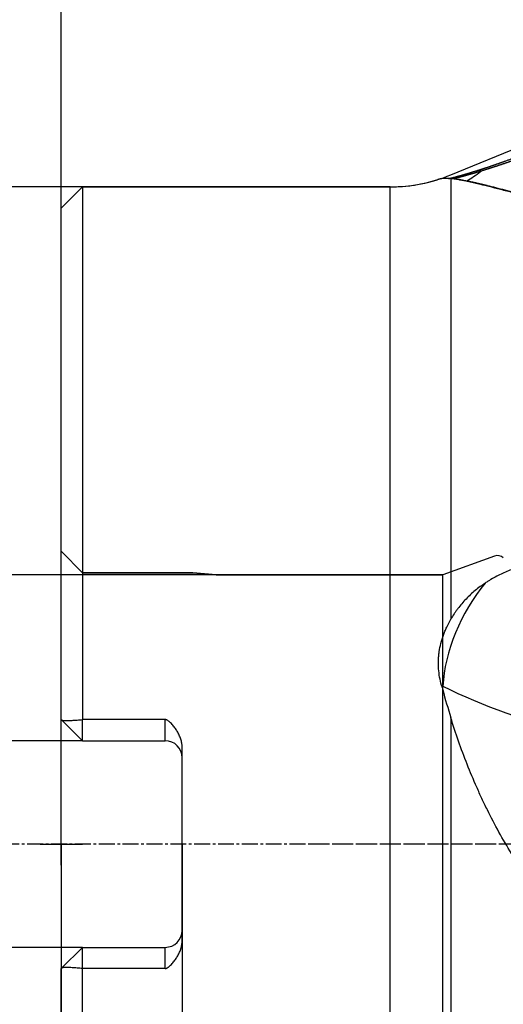
# Model space of a CAD drawing. Units: millimetres. Extents: x 202 to 298, y 181 to 315.
# Drawn here: x 235 to 258, y 236 to 283 of the extents above; entities that cross this region are included whole.
import ezdxf
from ezdxf.lldxf.tags import DXFTag

# ---------------------------------------------------------------- set-up
doc = ezdxf.new("R2010")
doc.units = ezdxf.units.MM
doc.linetypes.add('CENTER2', pattern=[1.125, 0.75, -0.125, 0.125, -0.125])
for name, color, linetype in [('1', 4, 'Continuous'), ('2', 7, 'Continuous'), ('4', 2, 'CENTER2'), ('80', 6, 'Continuous'), ('NOCUT', 7, 'Continuous'), ('SK2', 7, 'Continuous'), ('SK3', 1, 'DASHED'), ('SK4', 2, 'CENTER2')]:
    doc.layers.add(name, color=color, linetype=linetype)
tags = doc.linetypes.add('DASHED', pattern=[25.72, 12.86, -12.86]).pattern_tags.tags
tags[6:7] = [DXFTag(74, 4), DXFTag(75, 0), DXFTag(340, '0'), DXFTag(46, 0.0), DXFTag(50, 0.0), DXFTag(44, 0.0), DXFTag(45, 0.0)]
tags[4:5] = [DXFTag(74, 4), DXFTag(75, 0), DXFTag(340, '0'), DXFTag(46, 0.0), DXFTag(50, 0.0), DXFTag(44, 0.0), DXFTag(45, 0.0)]

msp = doc.modelspace()

# ---------------------------------------------------------------- linework, layer by layer
at = {"layer": '1'}
for p, q in [((255.5153, 275.1175), (255.5153, 254.3372)), ((238.1442, 274.7312), (237.1442, 273.7312)), ((252.6617, 274.7312), (238.1442, 274.7312)), ((238.1442, 274.7312), (238.1442, 249.6037)), ((252.6617, 212.7312), (252.6617, 274.7312)), ((237.1442, 249.6037), (237.1442, 273.7312)), ((255.1412, 251.1819), (255.0739, 251.2159)), ((255.133, 250.9993), (255.1412, 251.1819)), ((238.1442, 248.6037), (237.1599, 249.588)), ((238.1442, 248.6037), (238.1442, 249.6037)), ((242.0442, 249.6037), (238.1442, 249.6037)), ((242.0442, 248.6037), (242.0442, 249.6037)), ((255.5153, 249.6895), (255.5153, 220.1401)), ((238.1442, 248.6037), (242.0442, 248.6037)), ((242.8442, 239.1775), (242.8442, 248.2848)), ((238.1442, 238.8587), (237.1599, 237.8743)), ((238.1442, 238.8587), (242.0442, 238.8587)), ((238.1442, 237.8587), (238.1442, 238.8587)), ((242.0442, 237.8587), (242.0442, 238.8587)), ((237.1442, 213.7312), (237.1442, 237.8587)), ((242.0442, 237.8587), (238.1442, 237.8587)), ((238.1442, 212.7312), (238.1442, 237.8587))]:
    msp.add_line(p, q, dxfattribs=at)
for centre, radius, start, end in [((252.6617, 282.2312), 7.5, 270, 287.44106), ((242.0442, 247.8037), 0.8, 0, 90), ((242.0442, 239.6587), 0.8, 270, 360)]:
    msp.add_arc(centre, radius, start, end, dxfattribs=at)
for centre, major_axis, ratio, start_param, end_param in [((258.4023, 278.6954), (3.13, 3.8991), 0.239691, 3.7122414, 3.9529061), ((258.4023, 253.164), (2.2571, 4.4615), 0.529244, 1.159227, 2.2759632), ((268.1855, 259.1103), (-19.9796, 0.9021), 0.549945, 0.8845047, 1.6142198)]:
    msp.add_ellipse(centre, major_axis=major_axis, ratio=ratio, start_param=start_param, end_param=end_param, dxfattribs=at)
for points, knots in [([(256.8033, 275.5152), (256.813, 275.5183), (256.8325, 275.5244), (256.8618, 275.5337), (256.8912, 275.5431), (256.9208, 275.5526), (256.9505, 275.5621), (256.9804, 275.5717), (257.0105, 275.5814), (257.0406, 275.5912), (257.0709, 275.601), (257.1014, 275.611), (257.132, 275.621), (257.1628, 275.6311), (257.1937, 275.6412), (257.2247, 275.6515), (257.2559, 275.6618), (257.2873, 275.6723), (257.3187, 275.6828), (257.3504, 275.6934), (257.3822, 275.7041), (257.4141, 275.7148), (257.4461, 275.7257), (257.4784, 275.7366), (257.5107, 275.7476), (257.5432, 275.7587), (257.5759, 275.7699), (257.6087, 275.7812), (257.6416, 275.7925), (257.6747, 275.804), (257.7079, 275.8155), (257.7413, 275.8271), (257.7748, 275.8388), (257.8085, 275.8506), (257.8423, 275.8625), (257.8763, 275.8745), (257.9104, 275.8866), (257.9446, 275.8987), (257.979, 275.911), (258.0136, 275.9233), (258.0482, 275.9357), (258.0945, 275.9523), (258.1525, 275.9732), (258.2222, 275.9986), (258.2924, 276.0242), (258.363, 276.0501), (258.4341, 276.0764), (258.5055, 276.1029), (258.5773, 276.1298), (258.6496, 276.157), (258.7222, 276.1844), (258.7953, 276.2122), (258.8687, 276.2403), (258.9426, 276.2688), (259.0169, 276.2975), (259.0916, 276.3266), (259.1667, 276.356), (259.2422, 276.3857), (259.3181, 276.4157), (259.3944, 276.446), (259.4454, 276.4665), (259.471, 276.4767)], [0, 0, 0, 0, 0.0121653, 0.024338, 0.0365186, 0.0487079, 0.0609063, 0.0731146, 0.0853333, 0.0975631, 0.1098046, 0.1220584, 0.134325, 0.1466053, 0.1588996, 0.1712087, 0.1835331, 0.1958735, 0.2082305, 0.2206046, 0.2329965, 0.2454068, 0.2578361, 0.2702849, 0.2827538, 0.2952436, 0.3077546, 0.3202876, 0.3328431, 0.3454217, 0.3580239, 0.3706504, 0.3833018, 0.3959785, 0.4086812, 0.4214105, 0.4341668, 0.4469508, 0.4597631, 0.4726041, 0.4854745, 0.4983747, 0.5239991, 0.5496859, 0.5754394, 0.6012639, 0.6271637, 0.653143, 0.6792061, 0.7053571, 0.7316003, 0.7579398, 0.7843796, 0.8109241, 0.8375771, 0.8643427, 0.891225, 0.918228, 0.9453555, 0.9726116, 1, 1, 1, 1]), ([(259.5327, 276.3712), (259.5202, 276.3664), (259.4953, 276.3568), (259.4579, 276.3426), (259.4206, 276.3284), (259.3834, 276.3142), (259.3461, 276.3001), (259.3089, 276.286), (259.2717, 276.272), (259.2346, 276.258), (259.1975, 276.2441), (259.1605, 276.2303), (259.1235, 276.2165), (259.0865, 276.2027), (259.0496, 276.189), (259.0128, 276.1754), (258.976, 276.1618), (258.9392, 276.1482), (258.9026, 276.1348), (258.8659, 276.1213), (258.8293, 276.108), (258.7928, 276.0947), (258.7563, 276.0814), (258.7199, 276.0682), (258.6836, 276.0551), (258.6473, 276.042), (258.6111, 276.029), (258.575, 276.016), (258.5389, 276.0032), (258.5029, 275.9903), (258.467, 275.9776), (258.4312, 275.9649), (258.3954, 275.9522), (258.3597, 275.9397), (258.3241, 275.9271), (258.2885, 275.9147), (258.2531, 275.9023), (258.2177, 275.89), (258.1825, 275.8778), (258.1473, 275.8656), (258.1122, 275.8535), (258.0772, 275.8414), (258.0423, 275.8295), (258.0075, 275.8176), (257.9728, 275.8057), (257.9381, 275.794), (257.9036, 275.7823), (257.8692, 275.7706), (257.8349, 275.7591), (257.8007, 275.7476), (257.7666, 275.7362), (257.7327, 275.7249), (257.6988, 275.7136), (257.6651, 275.7024), (257.6314, 275.6913), (257.5979, 275.6803), (257.5645, 275.6693), (257.5313, 275.6584), (257.4981, 275.6476), (257.4651, 275.6369), (257.4322, 275.6262), (257.3994, 275.6157), (257.3668, 275.6052), (257.3343, 275.5947), (257.3019, 275.5844), (257.2697, 275.5741), (257.2376, 275.564), (257.2057, 275.5539), (257.1739, 275.5438), (257.1422, 275.5339), (257.1107, 275.524), (257.0794, 275.5143), (257.0482, 275.5046), (257.0171, 275.4949), (256.9862, 275.4854), (256.9555, 275.476), (256.9351, 275.4697), (256.9249, 275.4666)], [0, 0, 0, 0, 0.0136533, 0.027298, 0.0409341, 0.0545614, 0.0681801, 0.08179, 0.0953911, 0.1089835, 0.1225671, 0.1361418, 0.1497078, 0.1632649, 0.1768131, 0.1903524, 0.2038829, 0.2174044, 0.2309171, 0.2444208, 0.2579156, 0.2714014, 0.2848784, 0.2983463, 0.3118054, 0.3252555, 0.3386966, 0.3521289, 0.3655522, 0.3789665, 0.392372, 0.4057686, 0.4191562, 0.432535, 0.445905, 0.4592661, 0.4726184, 0.4859619, 0.4992967, 0.5126227, 0.5259399, 0.5392486, 0.5525485, 0.5658399, 0.5791226, 0.5923969, 0.6056626, 0.6189199, 0.6321688, 0.6454094, 0.6586416, 0.6718656, 0.6850815, 0.6982891, 0.7114888, 0.7246804, 0.7378641, 0.7510399, 0.764208, 0.7773683, 0.790521, 0.8036662, 0.8168038, 0.8299341, 0.8430571, 0.8561728, 0.8692815, 0.8823832, 0.8954779, 0.9085658, 0.9216471, 0.9347217, 0.9477898, 0.9608516, 0.9739072, 0.9869566, 1, 1, 1, 1]), ([(255.5153, 275.1439), (255.521, 275.1454), (255.5324, 275.1483), (255.5497, 275.1527), (255.5672, 275.1572), (255.5849, 275.1618), (255.6028, 275.1665), (255.6208, 275.1712), (255.639, 275.1759), (255.6574, 275.1808), (255.6759, 275.1857), (255.6947, 275.1907), (255.7136, 275.1957), (255.7327, 275.2008), (255.752, 275.206), (255.7714, 275.2113), (255.7911, 275.2166), (255.8109, 275.222), (255.8309, 275.2274), (255.851, 275.2329), (255.8714, 275.2385), (255.8919, 275.2442), (255.9126, 275.25), (255.9335, 275.2558), (255.9545, 275.2617), (255.9757, 275.2676), (255.9971, 275.2736), (256.0187, 275.2797), (256.0405, 275.2859), (256.0624, 275.2922), (256.0846, 275.2985), (256.1069, 275.3049), (256.1293, 275.3113), (256.152, 275.3179), (256.1748, 275.3245), (256.1978, 275.3312), (256.221, 275.338), (256.2444, 275.3448), (256.2679, 275.3517), (256.2916, 275.3587), (256.3155, 275.3658), (256.3396, 275.373), (256.3639, 275.3802), (256.3883, 275.3875), (256.4129, 275.3949), (256.4377, 275.4023), (256.4626, 275.4099), (256.4878, 275.4175), (256.5131, 275.4252), (256.5386, 275.433), (256.5643, 275.4408), (256.5901, 275.4488), (256.6161, 275.4568), (256.6424, 275.4649), (256.6687, 275.4731), (256.6953, 275.4813), (256.722, 275.4897), (256.749, 275.4981), (256.7761, 275.5066), (256.7942, 275.5123), (256.8033, 275.5152)], [0, 0, 0, 0, 0.0169393, 0.033872, 0.0507989, 0.067721, 0.0846391, 0.1015544, 0.1184677, 0.1353799, 0.152292, 0.1692049, 0.1861196, 0.203037, 0.219958, 0.2368836, 0.2538148, 0.2707524, 0.2876974, 0.3046507, 0.3216133, 0.3385861, 0.35557, 0.3725659, 0.3895748, 0.4065976, 0.4236351, 0.4406884, 0.4577584, 0.4748458, 0.4919518, 0.5090771, 0.5262226, 0.5433893, 0.5605781, 0.5777898, 0.5950253, 0.6122856, 0.6295714, 0.6468837, 0.6642234, 0.6815913, 0.6989882, 0.7164151, 0.7338728, 0.7513621, 0.7688839, 0.786439, 0.8040283, 0.8216527, 0.8393128, 0.8570096, 0.8747438, 0.8925163, 0.9103279, 0.9281794, 0.9460715, 0.9640052, 0.9819811, 1, 1, 1, 1]), ([(256.9249, 275.4666), (256.9158, 275.4638), (256.8975, 275.4583), (256.8703, 275.45), (256.8433, 275.4419), (256.8166, 275.4338), (256.79, 275.4258), (256.7636, 275.4179), (256.7373, 275.41), (256.7113, 275.4023), (256.6855, 275.3946), (256.6599, 275.3871), (256.6345, 275.3796), (256.6093, 275.3722), (256.5843, 275.3648), (256.5595, 275.3576), (256.5349, 275.3504), (256.5105, 275.3433), (256.4863, 275.3363), (256.4623, 275.3294), (256.4385, 275.3226), (256.4149, 275.3158), (256.3915, 275.3092), (256.3683, 275.3026), (256.3453, 275.2961), (256.3225, 275.2897), (256.3, 275.2833), (256.2776, 275.277), (256.2554, 275.2709), (256.2334, 275.2647), (256.2117, 275.2587), (256.1901, 275.2528), (256.1688, 275.2469), (256.1476, 275.2411), (256.1267, 275.2354), (256.106, 275.2297), (256.0854, 275.2242), (256.0651, 275.2187), (256.045, 275.2133), (256.0251, 275.2079), (256.0054, 275.2027), (255.9859, 275.1975), (255.9666, 275.1924), (255.9475, 275.1873), (255.9286, 275.1824), (255.91, 275.1775), (255.8915, 275.1727), (255.8733, 275.1679), (255.8552, 275.1632), (255.8374, 275.1586), (255.8198, 275.1541), (255.8023, 275.1496), (255.7851, 275.1452), (255.7681, 275.1409), (255.7513, 275.1367), (255.7347, 275.1325), (255.7183, 275.1283), (255.7022, 275.1243), (255.6862, 275.1203), (255.6757, 275.1177), (255.6705, 275.1164)], [0, 0, 0, 0, 0.0185923, 0.0371336, 0.0556238, 0.0740634, 0.0924523, 0.1107909, 0.1290792, 0.1473175, 0.165506, 0.1836448, 0.2017342, 0.2197742, 0.2377652, 0.2557073, 0.2736008, 0.2914457, 0.3092423, 0.3269908, 0.3446914, 0.3623443, 0.3799498, 0.3975079, 0.415019, 0.4324832, 0.4499008, 0.4672719, 0.4845969, 0.5018758, 0.5191089, 0.5362964, 0.5534386, 0.5705357, 0.5875879, 0.6045955, 0.6215585, 0.6384774, 0.6553523, 0.6721835, 0.6889712, 0.7057156, 0.722417, 0.7390756, 0.7556916, 0.7722654, 0.7887972, 0.8052871, 0.8217355, 0.8381426, 0.8545087, 0.870834, 0.8871188, 0.9033633, 0.9195678, 0.9357326, 0.951858, 0.9679442, 0.9839914, 1, 1, 1, 1]), ([(254.9712, 275.094), (254.9685, 275.0932), (254.9631, 275.0917), (254.9553, 275.0895), (254.9477, 275.0873), (254.9404, 275.0852), (254.9333, 275.0831), (254.9265, 275.0811), (254.9199, 275.0791), (254.9136, 275.0772), (254.9089, 275.0757), (254.9062, 275.0749), (254.9055, 275.0747)], [0, 0, 0, 0, 0.108063, 0.2158234, 0.3232871, 0.43046, 0.5373481, 0.6439573, 0.7502937, 0.8563632, 0.9621721, 1, 1, 1, 1]), ([(255.5153, 275.1175), (255.5085, 275.118), (255.4949, 275.1192), (255.4747, 275.1207), (255.4547, 275.122), (255.435, 275.1233), (255.4155, 275.1244), (255.3961, 275.1253), (255.377, 275.1262), (255.3581, 275.1268), (255.3395, 275.1274), (255.321, 275.1278), (255.3028, 275.128), (255.2848, 275.1281), (255.267, 275.128), (255.2494, 275.1277), (255.2321, 275.1273), (255.215, 275.1268), (255.1981, 275.1261), (255.1814, 275.1252), (255.1649, 275.1242), (255.1487, 275.1229), (255.1327, 275.1216), (255.117, 275.12), (255.1014, 275.1183), (255.0861, 275.1164), (255.071, 275.1143), (255.0562, 275.112), (255.0416, 275.1096), (255.0272, 275.107), (255.013, 275.1042), (254.9991, 275.1012), (254.99, 275.099), (254.9855, 275.098)], [0, 0, 0, 0, 0.0324138, 0.0648139, 0.0972005, 0.1295741, 0.161935, 0.1942836, 0.2266202, 0.2589451, 0.2912588, 0.3235615, 0.3558537, 0.3881356, 0.4204076, 0.4526701, 0.4849233, 0.5171677, 0.5494036, 0.5816313, 0.6138512, 0.6460636, 0.6782688, 0.7104671, 0.742659, 0.7748447, 0.8070246, 0.839199, 0.8713682, 0.9035326, 0.9356925, 0.9678482, 1, 1, 1, 1]), ([(255.4097, 275.1186), (255.4098, 275.1186), (255.4212, 275.1212), (255.4442, 275.1265), (255.4792, 275.1349), (255.5032, 275.1409), (255.5153, 275.1439)], [0, 0, 0, 0, 0.004179, 0.3345229, 0.6664371, 1, 1, 1, 1]), ([(266.7766, 273.525), (266.7572, 273.5241), (266.7182, 273.5225), (266.66, 273.5201), (266.6018, 273.5179), (266.5438, 273.5159), (266.4859, 273.5139), (266.4281, 273.5121), (266.3704, 273.5105), (266.3128, 273.5089), (266.2554, 273.5075), (266.198, 273.5062), (266.1408, 273.5051), (266.0837, 273.504), (266.0267, 273.5031), (265.9699, 273.5024), (265.9131, 273.5017), (265.8565, 273.5012), (265.7999, 273.5008), (265.7435, 273.5005), (265.6873, 273.5004), (265.6311, 273.5003), (265.575, 273.5004), (265.5191, 273.5006), (265.4633, 273.501), (265.4076, 273.5014), (265.352, 273.502), (265.2965, 273.5027), (265.2411, 273.5035), (265.1859, 273.5044), (265.1308, 273.5054), (265.0758, 273.5066), (265.0209, 273.5078), (264.9661, 273.5092), (264.9114, 273.5107), (264.8569, 273.5123), (264.8025, 273.514), (264.7482, 273.5158), (264.694, 273.5177), (264.6399, 273.5198), (264.5859, 273.5219), (264.5321, 273.5242), (264.4784, 273.5265), (264.4248, 273.529), (264.3713, 273.5315), (264.3179, 273.5342), (264.2646, 273.537), (264.2115, 273.5399), (264.1585, 273.5428), (264.1055, 273.5459), (264.0528, 273.5491), (264.0001, 273.5524), (263.9475, 273.5557), (263.8951, 273.5592), (263.8427, 273.5628), (263.7905, 273.5664), (263.7384, 273.5702), (263.6864, 273.574), (263.6346, 273.578), (263.5828, 273.582), (263.5312, 273.5861), (263.4797, 273.5903), (263.4283, 273.5946), (263.377, 273.599), (263.3258, 273.6035), (263.2748, 273.6081), (263.2239, 273.6127), (263.173, 273.6175), (263.1223, 273.6223), (263.0718, 273.6272), (263.0213, 273.6322), (262.9709, 273.6373), (262.9207, 273.6424), (262.8706, 273.6476), (262.8206, 273.653), (262.7707, 273.6583), (262.4933, 273.6888), (261.999, 273.7504), (261.3133, 273.8535), (260.6581, 273.9678), (260.0335, 274.0906), (259.4003, 274.2275), (258.7676, 274.3756), (258.146, 274.5302), (257.5724, 274.678), (257.2056, 274.7727), (257.0046, 274.8236), (256.951, 274.8371), (256.8979, 274.8503), (256.8455, 274.8634), (256.7936, 274.8762), (256.7424, 274.8887), (256.6917, 274.901), (256.6416, 274.9131), (256.5922, 274.9249), (256.5433, 274.9364), (256.495, 274.9476), (256.4473, 274.9586), (256.4002, 274.9692), (256.3537, 274.9796), (256.3078, 274.9897), (256.2626, 274.9994), (256.2178, 275.0089), (256.1737, 275.018), (256.1302, 275.0268), (256.0873, 275.0353), (256.045, 275.0434), (256.0033, 275.0512), (255.9622, 275.0586), (255.9216, 275.0657), (255.8817, 275.0724), (255.8424, 275.0787), (255.8036, 275.0846), (255.7655, 275.0902), (255.7279, 275.0953), (255.691, 275.1001), (255.6546, 275.1044), (255.6189, 275.1084), (255.5837, 275.1119), (255.5491, 275.1149), (255.5266, 275.1166), (255.5153, 275.1175)], [0, 0, 0, 0, 0.00331, 0.0066192, 0.0099279, 0.0132359, 0.0165433, 0.0198502, 0.0231567, 0.0264626, 0.0297682, 0.0330733, 0.0363781, 0.0396827, 0.0429869, 0.046291, 0.0495948, 0.0528985, 0.0562021, 0.0595056, 0.062809, 0.0661125, 0.069416, 0.0727196, 0.0760233, 0.0793271, 0.0826311, 0.0859354, 0.0892399, 0.0925447, 0.0958498, 0.0991553, 0.1024612, 0.1057676, 0.1090744, 0.1123817, 0.1156896, 0.1189981, 0.1223072, 0.1256169, 0.1289274, 0.1322386, 0.1355505, 0.1388632, 0.1421768, 0.1454912, 0.1488065, 0.1521228, 0.15544, 0.1587583, 0.1620776, 0.1653979, 0.1687194, 0.172042, 0.1753658, 0.1786908, 0.1820171, 0.1853446, 0.1886735, 0.1920036, 0.1953352, 0.1986682, 0.2020026, 0.2053385, 0.2086759, 0.2120149, 0.2153554, 0.2186976, 0.2220414, 0.2253868, 0.228734, 0.2320829, 0.2354336, 0.238786, 0.2421404, 0.2454965, 0.2488546, 0.2982898, 0.3479104, 0.397819, 0.4481157, 0.4988978, 0.560308, 0.6223168, 0.6850864, 0.7487765, 0.7557654, 0.7627632, 0.76977, 0.7767862, 0.7838118, 0.7908471, 0.7978923, 0.8049476, 0.8120131, 0.8190892, 0.826176, 0.8332738, 0.8403826, 0.8475028, 0.8546345, 0.8617779, 0.8689332, 0.8761007, 0.8832805, 0.8904729, 0.897678, 0.904896, 0.9121272, 0.9193718, 0.9266299, 0.9339017, 0.9411875, 0.9484875, 0.9558017, 0.9631306, 0.9704742, 0.9778327, 0.9852064, 0.9925954, 1, 1, 1, 1]), ([(255.6705, 275.1164), (255.6642, 275.1148), (255.6518, 275.1117), (255.6355, 275.1078), (255.6255, 275.1054), (255.6215, 275.1044)], [0, 0, 0, 0, 0.37834, 0.7544409, 1, 1, 1, 1]), ([(255.9321, 275.0683), (255.9364, 275.0678), (255.9481, 275.0662), (255.9674, 275.0636), (255.99, 275.0605), (256.0128, 275.0571), (256.0359, 275.0537), (256.0592, 275.0501), (256.0827, 275.0464), (256.1065, 275.0425), (256.1305, 275.0386), (256.1547, 275.0344), (256.1792, 275.0302), (256.2039, 275.0258), (256.2288, 275.0213), (256.254, 275.0167), (256.2795, 275.0119), (256.3051, 275.007), (256.3311, 275.002), (256.3572, 274.9969), (256.3836, 274.9916), (256.4103, 274.9862), (256.4372, 274.9807), (256.4643, 274.9751), (256.4917, 274.9694), (256.5193, 274.9635), (256.5472, 274.9575), (256.5753, 274.9514), (256.6037, 274.9452), (256.6323, 274.9389), (256.6611, 274.9325), (256.6903, 274.9259), (256.7196, 274.9193), (256.7493, 274.9125), (256.7791, 274.9057), (256.8093, 274.8987), (256.8397, 274.8916), (256.8703, 274.8844), (256.9012, 274.8771), (256.9323, 274.8697), (256.9637, 274.8622), (256.9954, 274.8547), (257.0273, 274.847), (257.0595, 274.8392), (257.092, 274.8313), (257.1247, 274.8233), (257.1576, 274.8153), (257.1909, 274.8071), (257.341, 274.7702), (257.6208, 274.7001), (258.0575, 274.59), (258.5301, 274.4727), (259.0396, 274.3507), (259.6289, 274.2171), (260.3088, 274.0751), (261.0913, 273.9307), (261.9313, 273.7991), (262.5577, 273.7206), (262.9273, 273.6815), (263.0193, 273.6721), (263.1117, 273.6629), (263.2047, 273.654), (263.2981, 273.6454), (263.3919, 273.6371), (263.4863, 273.6291), (263.5811, 273.6214), (263.6764, 273.614), (263.7722, 273.6069), (263.8684, 273.6001), (263.9651, 273.5936), (264.0622, 273.5875), (264.1599, 273.5817), (264.258, 273.5762), (264.3565, 273.571), (264.4555, 273.5662), (264.555, 273.5618), (264.6549, 273.5577), (264.7553, 273.554), (264.8561, 273.5507), (264.9574, 273.5477), (265.0592, 273.5451), (265.1613, 273.5429), (265.264, 273.5411), (265.367, 273.5397), (265.4706, 273.5387), (265.5745, 273.5382), (265.6789, 273.538), (265.7838, 273.5382), (265.889, 273.5389), (265.9948, 273.54), (266.1009, 273.5416), (266.2075, 273.5436), (266.3144, 273.546), (266.4218, 273.549), (266.5297, 273.5523), (266.6379, 273.5562), (266.7466, 273.5605), (266.8193, 273.5637), (266.8557, 273.5654)], [0, 0, 0, 0, 0.002659, 0.0072164, 0.0117733, 0.0163299, 0.020886, 0.0254418, 0.0299973, 0.0345525, 0.0391074, 0.0436622, 0.0482168, 0.0527713, 0.0573257, 0.06188, 0.0664343, 0.0709886, 0.075543, 0.0800974, 0.084652, 0.0892067, 0.0937616, 0.0983167, 0.1028721, 0.1074278, 0.1119838, 0.1165401, 0.1210969, 0.1256541, 0.1302118, 0.1347699, 0.1393287, 0.1438879, 0.1484478, 0.1530084, 0.1575696, 0.1621315, 0.1666942, 0.1712576, 0.1758219, 0.180387, 0.184953, 0.1895199, 0.1940877, 0.1986566, 0.2032264, 0.2077973, 0.2123693, 0.2647175, 0.317135, 0.3696721, 0.4223784, 0.4753024, 0.5407002, 0.6062721, 0.6721096, 0.7383045, 0.7448482, 0.7513907, 0.757932, 0.7644723, 0.7710115, 0.7775499, 0.7840875, 0.7906243, 0.7971606, 0.8036963, 0.8102316, 0.8167665, 0.8233013, 0.8298358, 0.8363704, 0.8429049, 0.8494396, 0.8559746, 0.8625098, 0.8690455, 0.8755817, 0.8821186, 0.8886561, 0.8951945, 0.9017338, 0.908274, 0.9148154, 0.921358, 0.927902, 0.9344473, 0.9409941, 0.9475425, 0.9540927, 0.9606446, 0.9671985, 0.9737544, 0.9803123, 0.9868725, 0.9934351, 1, 1, 1, 1]), ([(259.3905, 256.9566), (259.2937, 256.9378), (259.1968, 256.9167), (259.0512, 256.8814), (259.0027, 256.869), (258.9054, 256.843), (258.8567, 256.8294), (258.6141, 256.7584), (258.4228, 256.6925), (258.0459, 256.5416), (257.8604, 256.4566), (257.5868, 256.3137), (257.4964, 256.2635), (257.3621, 256.1841), (257.3176, 256.157), (257.2289, 256.1013), (257.1848, 256.0727), (257.1412, 256.0437)], [0, 0, 0, 0, 0.125, 0.125, 0.1875, 0.1875, 0.25, 0.25, 0.5, 0.5, 0.75, 0.75, 0.875, 0.875, 0.9375, 0.9375, 1, 1, 1, 1]), ([(257.1412, 256.0437), (257.1001, 256.0163), (257.0592, 255.9882), (256.978, 255.931), (256.8574, 255.8437), (256.741, 255.7521), (256.5135, 255.5631), (256.3691, 255.4295), (256.0958, 255.146), (255.9669, 254.9962), (255.8164, 254.7976), (255.7869, 254.7573), (255.7289, 254.6756), (255.7005, 254.6342), (255.6175, 254.509), (255.565, 254.424), (255.5153, 254.3372)], [0, 0, 0, 0, 0.0625, 0.0625, 0.125, 0.25, 0.25, 0.5, 0.5, 0.75, 0.75, 0.8125, 0.8125, 0.875, 0.875, 1, 1, 1, 1]), ([(255.0739, 251.2159), (255.0391, 251.3442), (255.0103, 251.4734), (254.9653, 251.734), (254.9491, 251.8653), (254.9301, 252.13), (254.9274, 252.2634), (254.9343, 252.4653), (254.9384, 252.533), (254.9503, 252.6675), (254.958, 252.7344), (254.9865, 252.9342), (255.0387, 253.198), (255.1183, 253.4571), (255.1878, 253.6499), (255.2126, 253.7139), (255.2523, 253.8095), (255.2659, 253.8414), (255.2939, 253.9047), (255.3656, 254.0622), (255.446, 254.2161), (255.5153, 254.3372)], [0, 0, 0, 0, 0.125, 0.125, 0.25, 0.25, 0.375, 0.375, 0.4375, 0.4375, 0.5, 0.5, 0.625, 0.75, 0.75, 0.8125, 0.8125, 0.84375, 0.84375, 0.875, 1, 1, 1, 1]), ([(237.1599, 249.588), (237.1619, 249.586), (237.164, 249.5844), (237.1685, 249.5815), (237.1708, 249.5803), (237.1779, 249.5769), (237.1827, 249.5751), (237.1973, 249.5704), (237.2072, 249.5682), (237.2273, 249.5646), (237.2374, 249.5632), (237.2576, 249.5608), (237.2678, 249.5599), (237.2983, 249.5576), (237.3188, 249.5567), (237.3597, 249.5556), (237.3803, 249.5554), (237.4419, 249.5556), (237.4831, 249.5566), (237.5656, 249.5597), (237.6069, 249.5617), (237.7307, 249.5688), (237.8133, 249.5748), (237.9787, 249.5883), (238.0615, 249.5957), (238.1442, 249.6037)], [0, 0, 0, 0, 0.0078125, 0.0078125, 0.015625, 0.015625, 0.03125, 0.03125, 0.0625, 0.0625, 0.09375, 0.09375, 0.125, 0.125, 0.1875, 0.1875, 0.25, 0.25, 0.375, 0.375, 0.5, 0.5, 0.75, 0.75, 1, 1, 1, 1]), ([(242.8442, 248.2848), (242.8442, 248.3186), (242.8428, 248.3524), (242.8384, 248.403), (242.8366, 248.4198), (242.8323, 248.4536), (242.8298, 248.4704), (242.8158, 248.554), (242.7995, 248.6193), (242.7584, 248.747), (242.7335, 248.8095), (242.6905, 248.9014), (242.6752, 248.9318), (242.6432, 248.9914), (242.6264, 249.0206), (242.574, 249.1068), (242.5365, 249.1623), (242.4566, 249.2698), (242.4144, 249.3219), (242.3472, 249.3972), (242.3242, 249.4218), (242.2883, 249.4578), (242.2761, 249.4696), (242.2511, 249.4928), (242.2384, 249.5042), (242.2123, 249.5262), (242.1989, 249.5368), (242.1712, 249.5569), (242.1569, 249.5664), (242.127, 249.583), (242.1115, 249.5902), (242.0785, 249.6007), (242.0616, 249.6037), (242.0442, 249.6037)], [0, 0, 0, 0, 0.0625, 0.0625, 0.09375, 0.09375, 0.125, 0.125, 0.25, 0.25, 0.375, 0.375, 0.4375, 0.4375, 0.5, 0.5, 0.625, 0.625, 0.75, 0.75, 0.8125, 0.8125, 0.84375, 0.84375, 0.875, 0.875, 0.90625, 0.90625, 0.9375, 0.9375, 0.96875, 0.96875, 1, 1, 1, 1]), ([(266.7766, 235.2196), (266.4294, 235.4022), (266.089, 235.595), (265.4211, 235.9997), (265.0936, 236.2117), (264.1306, 236.8751), (263.514, 237.3541), (262.3316, 238.3813), (261.7657, 238.9296), (261.1583, 239.584), (261.0912, 239.6572), (260.9578, 239.8047), (260.7594, 240.0271), (260.3079, 240.5536), (259.9399, 241.0175), (259.2287, 241.9614), (258.7874, 242.6118), (257.9673, 243.9503), (257.5884, 244.6383), (257.1957, 245.4312), (257.1526, 245.5196), (257.0672, 245.6968), (257.0249, 245.7857), (256.8997, 246.0529), (256.6553, 246.5891), (256.429, 247.1302), (255.9992, 248.2181), (255.7432, 248.951), (255.5153, 249.6895)], [0, 0, 0, 0, 0.0625, 0.0625, 0.125, 0.125, 0.25, 0.25, 0.375, 0.375, 0.390625, 0.390625, 0.40625, 0.4375, 0.5, 0.5, 0.625, 0.625, 0.75, 0.75, 0.765625, 0.765625, 0.78125, 0.78125, 0.8125, 0.875, 0.875, 1, 1, 1, 1]), ([(242.0442, 237.8587), (242.0617, 237.8587), (242.0786, 237.8617), (242.1032, 237.8694), (242.1113, 237.8726), (242.127, 237.8797), (242.1347, 237.8835), (242.157, 237.896), (242.1713, 237.9055), (242.199, 237.9256), (242.2125, 237.9362), (242.2515, 237.9692), (242.2761, 237.9924), (242.3239, 238.0402), (242.347, 238.0649), (242.3919, 238.1153), (242.4138, 238.141), (242.4565, 238.1935), (242.4774, 238.2204), (242.5378, 238.3019), (242.5754, 238.3577), (242.6448, 238.4721), (242.6765, 238.5309), (242.7331, 238.6519), (242.758, 238.7142), (242.7839, 238.7946), (242.7888, 238.8108), (242.7982, 238.8436), (242.8025, 238.86), (242.8147, 238.9095), (242.8216, 238.9426), (242.8383, 239.0424), (242.8442, 239.1096), (242.8442, 239.1775)], [0, 0, 0, 0, 0.03125, 0.03125, 0.046875, 0.046875, 0.0625, 0.0625, 0.09375, 0.09375, 0.125, 0.125, 0.1875, 0.1875, 0.25, 0.25, 0.3125, 0.3125, 0.375, 0.375, 0.5, 0.5, 0.625, 0.625, 0.75, 0.75, 0.78125, 0.78125, 0.8125, 0.8125, 0.875, 0.875, 1, 1, 1, 1]), ([(238.1442, 237.8587), (238.0615, 237.8666), (237.9787, 237.874), (237.8134, 237.8875), (237.7307, 237.8935), (237.6069, 237.9006), (237.5657, 237.9027), (237.4833, 237.9057), (237.4421, 237.9067), (237.3804, 237.9069), (237.3599, 237.9067), (237.3189, 237.9056), (237.2984, 237.9047), (237.2576, 237.9017), (237.2373, 237.8996), (237.2072, 237.8941), (237.1972, 237.8919), (237.1826, 237.8872), (237.1778, 237.8855), (237.1708, 237.882), (237.1685, 237.8808), (237.164, 237.8779), (237.1619, 237.8763), (237.1599, 237.8743)], [0, 0, 0, 0, 0.25, 0.25, 0.5, 0.5, 0.625, 0.625, 0.75, 0.75, 0.8125, 0.8125, 0.875, 0.875, 0.9375, 0.9375, 0.96875, 0.96875, 0.984375, 0.984375, 0.9921875, 0.9921875, 1, 1, 1, 1])]:
    msp.add_open_spline(points, degree=3, knots=knots, dxfattribs=at)
for points, degree in [([(256.9249, 275.4666), (256.8033, 275.5152)], 1), ([(254.9855, 275.098), (254.9807, 275.0967), (254.976, 275.0953), (254.9712, 275.094)], 3), ([(255.6705, 275.1164), (255.5153, 275.1439)], 1), ([(255.9336, 275.0682), (255.8193, 275.0832), (255.7167, 275.0968)], 2), ([(255.0739, 251.2159), (255.0934, 251.1438), (255.1131, 251.0715), (255.133, 250.9993)], 3), ([(255.133, 250.9993), (255.2531, 250.5618), (255.3808, 250.1251), (255.5153, 249.6895)], 3), ([(237.1442, 249.6037), (237.1495, 249.5984), (237.1547, 249.5932), (237.1599, 249.588)], 3), ([(237.1599, 237.8743), (237.1547, 237.8691), (237.1495, 237.8639), (237.1442, 237.8587)], 3)]:
    msp.add_open_spline(points, degree=degree, dxfattribs=at)
at = {"layer": '2'}
msp.add_line((237.1442, 243.7312), (237.1442, 312.2282), dxfattribs=at)
at = {"layer": '4'}
msp.add_line((286.6617, 243.7312), (248.6013, 243.7312), dxfattribs=at)
at = {"layer": '80'}
for p, q in [((237.1442, 242.7316), (237.1442, 244.7307)), ((236.1447, 243.7312), (238.1438, 243.7312))]:
    msp.add_line(p, q, dxfattribs=at)
msp.add_point((237.1442, 243.7312), dxfattribs=at)
at = {"layer": 'NOCUT'}
for p, q in [((255.5153, 275.2952), (266.7766, 279.9284)), ((237.1442, 273.7312), (238.1442, 274.7312)), ((238.1442, 274.7312), (252.6617, 274.7312)), ((237.1442, 257.5302), (237.1442, 273.7312)), ((237.1452, 257.5302), (237.1442, 257.5302)), ((238.1442, 256.5312), (237.1452, 257.5302)), ((257.5713, 257.3178), (255.1442, 256.4344)), ((243.3442, 256.5312), (238.1442, 256.5312)), ((244.4501, 256.4344), (243.3442, 256.5312)), ((255.1442, 256.4344), (244.4501, 256.4344))]:
    msp.add_line(p, q, dxfattribs=at)
for centre, radius, start, end in [((252.6617, 282.2312), 7.5, 270, 292.36344), ((257.7081, 256.9419), 0.4, 45, 110)]:
    msp.add_arc(centre, radius, start, end, dxfattribs=at)
at = {"layer": 'SK2'}
for p, q in [((238.1442, 274.7312), (204.8118, 274.7312)), ((244.4501, 256.4344), (214.9778, 256.4344)), ((238.1442, 248.6037), (224.8355, 248.6037)), ((237.1442, 243.7312), (237.1442, 202.9375)), ((242.8442, 243.7312), (242.8442, 202.9375)), ((238.1442, 238.8587), (224.8355, 238.8587))]:
    msp.add_line(p, q, dxfattribs=at)
at = {"layer": 'SK3'}
for p, q in [((238.1442, 256.5312), (243.3442, 256.5312)), ((243.3442, 256.5312), (244.4501, 256.4344)), ((244.4501, 256.4344), (255.1442, 256.4344)), ((255.1442, 231.0279), (255.1442, 256.4344))]:
    msp.add_line(p, q, dxfattribs=at)
at = {"layer": 'SK4'}
msp.add_line((257.6617, 243.7312), (233.1442, 243.7312), dxfattribs=at)

doc.saveas('drawing.dxf')
